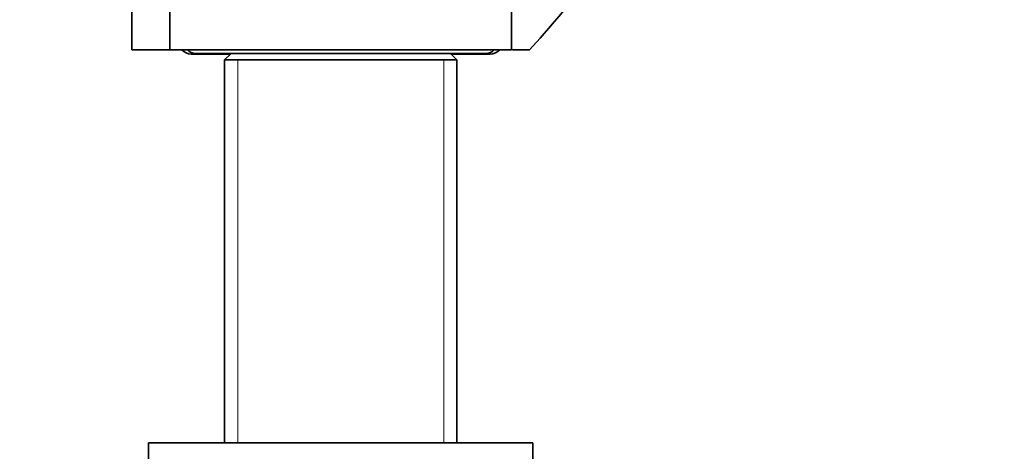
# Model space of a CAD drawing. Units: millimetres. Extents: x 0 to 1478, y 0 to 1758.
# Drawn here: x 175 to 290, y 1127 to 1178 of the extents above; entities that cross this region are included whole.
import ezdxf
from ezdxf import colors
from ezdxf.entities.mleader import LeaderData, LeaderLine
from ezdxf.math import Vec2, Vec3

# ---------------------------------------------------------------- set-up
doc = ezdxf.new("R2010")
doc.units = ezdxf.units.MM
doc.layers.add('DV7_Défaut', color=7, linetype='Continuous')
doc.layers.add('Défaut', color=7, linetype='Continuous')

# ---------------------------------------------------------------- blocks, each defined once
blk = doc.blocks.new('_DOT')
at = {"color": 0}
blk.add_line((0, 0), (-1, 0), dxfattribs=at)
at = {"color": 0, "const_width": 0.333}
blk.add_lwpolyline([(-0.1665, 0, 1), (0.1665, 0, 1)], format="xyb", close=True, dxfattribs=at)
blk = doc.blocks.new('SE6')
at = {"layer": 'DV7_Défaut', "color": 7, "linetype": 'Continuous', "lineweight": 35}
for p, q in [((188.36, 1174.13), (188.36, 1180.56)), ((192.81, 1179.13), (192.81, 1174.13)), ((232.81, 1174.13), (232.81, 1179.13)), ((192.81, 1174.13), (188.36, 1174.13)), ((192.81, 1174.13), (232.81, 1174.13)), ((195.31, 1173.63), (199.91, 1173.63)), ((195.81, 1173.68), (229.81, 1173.68)), ((199.96, 1173.68), (199.21, 1172.93)), ((226.41, 1172.93), (225.66, 1173.68)), ((225.71, 1173.63), (230.31, 1173.63)), ((234.92, 1174.13), (232.92, 1174.13)), ((199.21, 1172.93), (226.41, 1172.93)), ((199.21, 1172.93), (199.21, 1128.13)), ((226.41, 1128.13), (226.41, 1172.93)), ((190.31, 1128.13), (235.31, 1128.13)), ((190.31, 1128.13), (190.31, 1126.13)), ((235.31, 1126.13), (235.31, 1128.13))]:
    blk.add_line(p, q, dxfattribs=at)
at = {"layer": 'DV7_Défaut', "color": 7, "linetype": 'Continuous', "lineweight": 18}
for p, q in [((200.75, 1172.93), (200.75, 1128.13)), ((224.87, 1172.93), (224.87, 1128.13))]:
    blk.add_line(p, q, dxfattribs=at)
at = {"layer": 'DV7_Défaut', "color": 7, "linetype": 'Continuous', "lineweight": 35}
for centre, radius, start, end in [((132.42, 1267.23), 138.47, 317.7471, 342.1676), ((195.31, 1175.13), 1.5, 221.8103, 270), ((195.81, 1174.93), 1.25, 219.7918, 270), ((229.81, 1174.93), 1.25, 270, 320.2082), ((230.31, 1175.13), 1.5, 270, 318.1897)]:
    blk.add_arc(centre, radius, start, end, dxfattribs=at)

msp = doc.modelspace()

# ---------------------------------------------------------------- block references
at = {"layer": 'Défaut'}
msp.add_blockref('SE6', (0, 0), dxfattribs=at)

# ---------------------------------------------------------------- leaders
at = {"layer": 'Défaut', "color": 7, "linetype": 'Continuous', "lineweight": 18}
ml = msp.add_multileader_mtext('Standard', dxfattribs=at)
ml.set_content('{\\pxsm0.9;\\fSolid Edge ISO|b1||i0||c0|p34;\\W1.;30/10/2018\\P}', color=256)
ml.set_leader_properties()
ml.set_arrow_properties(name='DOT')
ml.build(insert=Vec2(0, 0))
ml.multileader.update_dxf_attribs({"leader_type": 0, "dogleg_length": 0, "arrow_head_size": 12})
ctx = ml.context
ctx.base_point, ctx.char_height, ctx.arrow_head_size, ctx.landing_gap_size = Vec3(1390.41, 1750.71), 12, 12, 4.2
notes = []
notes.append((ctx, [(0, (0, 0, 0), (0, 0), (1, 0), 1, [])]))
ctx.mtext.insert = Vec3(1392.41, 1756.83)
for ctx, leaders in notes:
    for number, flags, end, landing, length, lines in leaders:
        leader = LeaderData()
        leader.index, (leader.has_last_leader_line, leader.has_dogleg_vector, leader.attachment_direction) = number, flags
        leader.last_leader_point, leader.dogleg_vector, leader.dogleg_length = Vec3(end), Vec3(landing), length
        for number, points, colour, breaks in lines:
            line = LeaderLine()
            line.index, line.vertices, line.color, line.breaks = number, Vec3.list(points), colors.encode_raw_color(colour), breaks
            leader.lines.append(line)
        ctx.leaders.append(leader)

doc.saveas('drawing.dxf')
